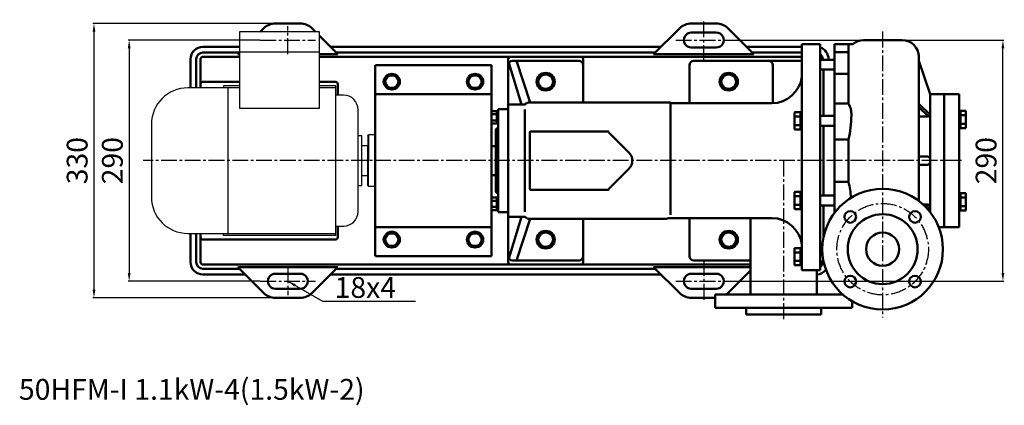
# Model space of a CAD drawing. Units: millimetres. Extents: x -1326 to 808, y 1273 to 2645.
# Drawn here: x -376 to 808, y 1273 to 1737 of the extents above; entities that cross this region are included whole.
import ezdxf

# ---------------------------------------------------------------- set-up
doc = ezdxf.new("R2010")
doc.units = ezdxf.units.MM
doc.linetypes.add('CENTER2', pattern=[28.575, 19.05, -3.175, 3.175, -3.175])
for name, color, linetype in [('1', 7, 'Continuous'), ('3.中心线', 1, 'CENTER2'), ('4.尺寸线', 3, 'Continuous')]:
    doc.layers.add(name, color=color, linetype=linetype)
for name, color, linetype, lineweight in [('1.粗实线', 7, 'Continuous', 50), ('尺寸线', 3, 'Continuous', 20), ('粗实线', 7, 'Continuous', 40)]:
    doc.layers.add(name, color=color, linetype=linetype, lineweight=lineweight)
doc.styles.get("Standard").update_dxf_attribs({"font": 'txt', "bigfont": 'gbcbig.shx'})
doc.dimstyles.new('ISO-25', dxfattribs={"dimtxt": 25, "dimasz": 10, "dimexe": 1.25, "dimexo": 0.625, "dimgap": 4.5, "dimtad": 1, "dimtxsty": 'Standard', "dimcen": 2.5, "dimadec": 0, "dimazin": 0, "dimtfac": 1, "dimtmove": 0, "dimatfit": 3, "dimfxl": 0, "dimarcsym": 0})

# ---------------------------------------------------------------- blocks, each defined once
blk = doc.blocks.new('*D13')
at = {"layer": 'Defpoints', "color": 0, "transparency": 16777216}
for p in [(-86.5, 1712.5), (-244.2, 1422.5), (-86.5, 1422.5)]:
    blk.add_point(p, dxfattribs=at)
at = {"layer": '尺寸线', "color": 0, "lineweight": -2, "transparency": 16777216}
for p, q in [((-87.2, 1712.5), (-245.5, 1712.5)), ((-244.2, 1702.5), (-244.2, 1432.5)), ((-87.2, 1422.5), (-245.5, 1422.5))]:
    blk.add_line(p, q, dxfattribs=at)
at = {"layer": '尺寸线', "color": 0, "transparency": 16777216}
for points in [[(-245.9, 1702.5), (-242.5, 1702.5), (-244.2, 1712.5)], [(-245.9, 1432.5), (-242.5, 1432.5), (-244.2, 1422.5)]]:
    blk.add_solid(points, dxfattribs=at)
at = {"layer": '尺寸线', "color": 0, "transparency": 16777216, "insert": (-261.2, 1567.5), "char_height": 25, "attachment_point": 5, "rotation": 90}
blk.add_mtext('290', dxfattribs=at)
blk = doc.blocks.new('*D14')
at = {"layer": 'Defpoints', "color": 0, "transparency": 16777216}
for p in [(-68.3, 1732.5), (-286.5, 1402.5), (-68.3, 1402.5)]:
    blk.add_point(p, dxfattribs=at)
at = {"layer": '尺寸线', "color": 0, "lineweight": -2, "transparency": 16777216}
for p, q in [((-68.9, 1732.5), (-287.7, 1732.5)), ((-286.5, 1722.5), (-286.5, 1412.5)), ((-68.9, 1402.5), (-287.7, 1402.5))]:
    blk.add_line(p, q, dxfattribs=at)
at = {"layer": '尺寸线', "color": 0, "transparency": 16777216}
for points in [[(-288.2, 1722.5), (-284.8, 1722.5), (-286.5, 1732.5)], [(-288.2, 1412.5), (-284.8, 1412.5), (-286.5, 1402.5)]]:
    blk.add_solid(points, dxfattribs=at)
at = {"layer": '尺寸线', "color": 0, "transparency": 16777216, "insert": (-303.5, 1567.5), "char_height": 25, "attachment_point": 5, "rotation": 90}
blk.add_mtext('330', dxfattribs=at)
blk = doc.blocks.new('*D15')
at = {"layer": 'Defpoints', "color": 0, "transparency": 16777216}
for p in [(479, 1712.5), (806.1, 1712.5), (479, 1422.5)]:
    blk.add_point(p, dxfattribs=at)
at = {"layer": '尺寸线', "color": 0, "lineweight": -2, "transparency": 16777216}
for p, q in [((479.6, 1712.5), (807.4, 1712.5)), ((806.1, 1432.5), (806.1, 1702.5)), ((479.6, 1422.5), (807.4, 1422.5))]:
    blk.add_line(p, q, dxfattribs=at)
at = {"layer": '尺寸线', "color": 0, "transparency": 16777216}
for points in [[(804.4, 1702.5), (807.8, 1702.5), (806.1, 1712.5)], [(804.4, 1432.5), (807.8, 1432.5), (806.1, 1422.5)]]:
    blk.add_solid(points, dxfattribs=at)
at = {"layer": '尺寸线', "color": 0, "transparency": 16777216, "insert": (789.1, 1567.5), "char_height": 25, "attachment_point": 5, "rotation": 90}
blk.add_mtext('290', dxfattribs=at)
blk = doc.blocks.new('A$C3E7F2338')
at = {"layer": '1'}
for p, q in [((3, 15), (1.4, 15)), ((1.4, 7.5), (1.4, 15)), ((3, 7.5), (3, 15)), ((3, 11.7), (1.4, 11.7)), ((1.4, 7.5), (1.4, 0)), ((3, 3.3), (1.4, 3.3)), ((3, 0), (1.4, 0)), ((3, 7.5), (3, 0))]:
    blk.add_line(p, q, dxfattribs=at)

msp = doc.modelspace()

# ---------------------------------------------------------------- linework, layer by layer
for p, q in [((-15.472, 1722.534), (-111.472, 1722.534)), ((-111.472, 1722.534), (-111.472, 1630.654)), ((-15.472, 1630.654), (-15.472, 1722.534)), ((-15.472, 1697.814), (-111.472, 1697.814)), ((-111.472, 1657.534), (-130.972, 1657.534)), ((-130.972, 1657.534), (-130.972, 1655.034)), ((4.028, 1657.534), (-15.472, 1657.534)), ((4.028, 1477.534), (4.028, 1657.534)), ((-111.472, 1655.034), (-173.722, 1655.034)), ((-125.172, 1480.034), (-125.172, 1655.034)), ((4.028, 1655.034), (-15.472, 1655.034)), ((13.478, 1646.284), (4.028, 1646.284)), ((-111.472, 1630.654), (-15.472, 1630.654)), ((30.978, 1506.284), (30.978, 1628.784)), ((-217.472, 1611.284), (-217.472, 1523.784)), ((35.598, 1597.534), (30.978, 1597.534)), ((35.598, 1537.534), (35.598, 1597.534)), ((42.528, 1585.534), (35.598, 1585.534)), ((42.528, 1549.534), (42.528, 1585.534)), ((35.598, 1549.534), (42.528, 1549.534)), ((30.978, 1537.534), (35.598, 1537.534)), ((-173.722, 1480.034), (4.028, 1480.034)), ((-130.972, 1477.534), (-130.972, 1480.034)), ((4.028, 1488.784), (13.478, 1488.784)), ((4.028, 1477.534), (-130.972, 1477.534))]:
    msp.add_line(p, q)
for centre, radius, start, end in [((-173.722, 1611.284), 43.75, 90, 180), ((13.478, 1628.784), 17.5, 0, 90), ((-173.722, 1523.784), 43.75, 180, 270), ((13.478, 1506.284), 17.5, 270, 0)]:
    msp.add_arc(centre, radius, start, end)
at = {"layer": '1'}
for p, q in [((42.528, 1597.525), (43.528, 1598.525)), ((42.528, 1597.525), (43.528, 1598.525)), ((51.528, 1598.525), (43.528, 1598.525)), ((43.528, 1598.525), (43.528, 1567.525)), ((42.528, 1597.525), (42.528, 1567.525)), ((42.528, 1537.525), (42.528, 1567.525)), ((43.528, 1536.525), (43.528, 1567.525)), ((42.528, 1537.525), (43.528, 1536.525)), ((42.528, 1537.525), (43.528, 1536.525)), ((51.528, 1536.525), (43.528, 1536.525))]:
    msp.add_line(p, q, dxfattribs=at)
at = {"layer": '1.粗实线'}
for p, q in [((-38.28, 1732.525), (-68.469, 1732.526)), ((461.317, 1732.525), (431.734, 1732.525)), ((461.33, 1732.525), (431.748, 1732.525)), ((-82.612, 1726.667), (-86.745, 1722.534)), ((-24.329, 1726.667), (-20.196, 1722.534)), ((-15.472, 1717.81), (6.813, 1695.525)), ((417.384, 1726.667), (386.242, 1695.525)), ((417.397, 1726.667), (386.256, 1695.525)), ((461.525, 1721.525), (431.525, 1721.527)), ((461.539, 1721.525), (431.539, 1721.527)), ((475.667, 1726.667), (506.809, 1695.525)), ((475.681, 1726.667), (506.822, 1695.525)), ((-111.472, 1704.525), (-155.472, 1704.525)), ((-2.187, 1704.525), (395.242, 1704.525)), ((497.809, 1704.525), (564.528, 1704.525)), ((497.822, 1704.525), (564.528, 1704.525)), ((586.528, 1707.525), (564.528, 1707.525)), ((564.528, 1567.525), (564.528, 1707.525)), ((586.528, 1707.525), (564.528, 1707.525)), ((586.528, 1567.525), (586.528, 1707.525)), ((586.528, 1567.525), (586.528, 1707.525)), ((625.886, 1707.525), (603.533, 1707.525)), ((603.533, 1707.525), (603.533, 1504.529)), ((603.533, 1707.525), (620.533, 1707.525)), ((620.533, 1707.525), (620.533, 1636.156)), ((638.336, 1712.525), (685.03, 1712.525)), ((-111.754, 1697.525), (-155.472, 1697.525)), ((-155.472, 1692.525), (-111.472, 1692.525)), ((-111.465, 1697.814), (-113.754, 1695.525)), ((-113.754, 1695.525), (-111.472, 1695.525)), ((-15.472, 1695.525), (6.813, 1695.525)), ((-15.472, 1692.525), (564.528, 1692.525)), ((4.813, 1697.525), (388.242, 1697.525)), ((386.242, 1695.525), (506.809, 1695.525)), ((386.256, 1695.525), (506.822, 1695.525)), ((461.583, 1703.525), (431.525, 1703.527)), ((461.596, 1703.525), (431.538, 1703.527)), ((504.809, 1697.525), (564.528, 1697.525)), ((504.822, 1697.525), (564.528, 1697.525)), ((620.533, 1698.01), (603.533, 1698.01)), ((620.533, 1698.01), (603.533, 1698.01)), ((705.03, 1695.025), (705.03, 1519.025)), ((-170.472, 1655.034), (-170.472, 1689.525)), ((-163.472, 1655.034), (-163.472, 1689.525)), ((-158.472, 1655.034), (-158.472, 1689.525)), ((51.53, 1567.525), (51.53, 1682.525)), ((191.53, 1682.525), (51.874, 1682.525)), ((191.53, 1567.525), (191.53, 1682.525)), ((191.53, 1567.525), (191.53, 1682.525)), ((191.53, 1567.525), (191.53, 1682.525)), ((211.528, 1635.525), (211.528, 1689.525)), ((211.528, 1567.525), (211.528, 1682.525)), ((211.541, 1635.525), (211.541, 1689.525)), ((212.251, 1685.115), (227.278, 1635.025)), ((216.528, 1687.525), (296.528, 1687.525)), ((216.528, 1687.525), (296.528, 1687.525)), ((238.022, 1637.525), (221.528, 1687.525)), ((301.528, 1637.525), (301.528, 1689.525)), ((301.528, 1637.525), (301.528, 1682.525)), ((301.528, 1682.525), (301.528, 1637.525)), ((301.541, 1637.525), (301.541, 1689.525)), ((429.528, 1636.525), (429.528, 1682.525)), ((434.528, 1687.525), (524.528, 1687.525)), ((484.528, 1687.525), (555.428, 1687.525)), ((484.528, 1687.525), (564.528, 1687.525)), ((529.528, 1636.525), (529.528, 1682.525)), ((586.53, 1688.97), (603.438, 1688.97)), ((589.527, 1689.525), (589.527, 1688.97)), ((589.54, 1689.525), (589.54, 1688.97)), ((589.54, 1689.525), (589.54, 1688.97)), ((596.527, 1689.524), (596.527, 1688.97)), ((596.54, 1689.524), (596.54, 1688.97)), ((718.533, 1647.525), (705.03, 1687.525)), ((586.53, 1677.01), (603.438, 1677.01)), ((590.53, 1677.01), (590.53, 1621.311)), ((620.533, 1671.987), (603.533, 1671.987)), ((620.533, 1671.987), (603.533, 1671.987)), ((-111.472, 1662.525), (-155.472, 1662.525)), ((3.528, 1662.525), (-15.472, 1662.525)), ((6.528, 1646.284), (6.528, 1659.525)), ((191.53, 1647.525), (51.874, 1647.525)), ((718.533, 1647.525), (733.533, 1647.525)), ((718.533, 1505.824), (718.533, 1647.525)), ((733.533, 1647.525), (753.533, 1647.525)), ((735.533, 1647.525), (735.533, 1567.525)), ((753.533, 1647.525), (753.533, 1487.525)), ((231.996, 1635.025), (211.528, 1635.025)), ((406.528, 1637.525), (236.326, 1637.525)), ((406.528, 1567.525), (406.528, 1637.525)), ((528.489, 1636.525), (406.528, 1636.525)), ((620.533, 1636.156), (603.533, 1636.156)), ((718.533, 1622.448), (705.03, 1635.95)), ((191.528, 1627.031), (196.928, 1627.031)), ((191.528, 1627.031), (196.928, 1627.031)), ((191.528, 1623.278), (196.928, 1623.278)), ((191.528, 1623.278), (196.928, 1623.278)), ((197.928, 1627.025), (199.528, 1627.025)), ((197.928, 1612.025), (197.928, 1627.025)), ((197.928, 1627.025), (199.528, 1627.025)), ((197.928, 1612.025), (197.928, 1627.025)), ((197.928, 1624.278), (197.928, 1626.031)), ((197.928, 1624.278), (197.928, 1626.031)), ((199.528, 1623.725), (197.928, 1623.725)), ((199.528, 1623.725), (197.928, 1623.725)), ((197.928, 1622.278), (197.928, 1616.773)), ((197.928, 1622.278), (197.928, 1616.773)), ((211.528, 1629.525), (199.528, 1629.525)), ((199.528, 1629.525), (199.528, 1567.525)), ((211.528, 1629.525), (199.528, 1629.525)), ((199.528, 1629.525), (199.528, 1567.525)), ((211.528, 1505.525), (211.528, 1629.525)), ((211.528, 1505.525), (211.528, 1629.525)), ((231.528, 1567.525), (231.528, 1629.172)), ((555.428, 1605.959), (555.428, 1624.743)), ((562.928, 1625.743), (556.428, 1625.743)), ((562.928, 1604.959), (562.928, 1625.743)), ((562.928, 1625.351), (564.528, 1625.351)), ((562.928, 1615.351), (562.928, 1625.351)), ((562.928, 1621.851), (564.528, 1621.851)), ((564.528, 1605.351), (564.528, 1625.351)), ((716.533, 1620.448), (705.03, 1631.95)), ((718.533, 1622.448), (716.533, 1620.448)), ((755.133, 1627.023), (753.533, 1627.023)), ((755.133, 1623.523), (753.533, 1623.523)), ((755.133, 1627.415), (755.133, 1606.63)), ((755.133, 1627.415), (761.633, 1627.415)), ((755.133, 1617.023), (755.133, 1627.023)), ((755.133, 1622.219), (761.633, 1622.219)), ((761.633, 1606.63), (761.633, 1627.415)), ((191.528, 1615.773), (196.928, 1615.773)), ((191.528, 1615.773), (196.928, 1615.773)), ((191.528, 1612.02), (196.928, 1612.02)), ((191.528, 1612.02), (196.928, 1612.02)), ((199.528, 1615.325), (197.928, 1615.325)), ((199.528, 1615.325), (197.928, 1615.325)), ((199.528, 1612.025), (197.928, 1612.025)), ((199.528, 1612.025), (197.928, 1612.025)), ((562.928, 1620.547), (556.428, 1620.547)), ((562.928, 1610.155), (556.428, 1610.155)), ((562.928, 1615.351), (562.928, 1605.351)), ((586.528, 1621.311), (603.437, 1621.311)), ((716.533, 1620.448), (705.03, 1620.448)), ((755.133, 1610.523), (753.533, 1610.523)), ((755.133, 1617.023), (755.133, 1607.023)), ((755.133, 1611.827), (761.633, 1611.827)), ((196.528, 1604.061), (196.528, 1567.525)), ((196.528, 1604.061), (196.528, 1567.525)), ((199.528, 1607.525), (198.028, 1606.659)), ((199.528, 1607.525), (198.028, 1606.659)), ((237.528, 1533.525), (237.528, 1601.525)), ((331.528, 1602.525), (238.528, 1602.525)), ((332.528, 1601.324), (332.528, 1601.525)), ((356.428, 1577.425), (332.528, 1601.324)), ((562.928, 1604.959), (556.428, 1604.959)), ((562.928, 1608.851), (564.528, 1608.851)), ((562.928, 1605.351), (564.528, 1605.351)), ((586.528, 1609.351), (603.437, 1609.351)), ((590.53, 1609.351), (590.53, 1567.525)), ((755.133, 1607.023), (753.533, 1607.023)), ((755.133, 1606.63), (761.633, 1606.63)), ((620.533, 1592.849), (603.533, 1592.849)), ((620.533, 1592.849), (620.533, 1567.525)), ((196.528, 1585.025), (191.528, 1585.025)), ((196.528, 1585.025), (191.528, 1585.025)), ((51.53, 1567.525), (51.53, 1452.525)), ((191.53, 1567.525), (191.53, 1452.525)), ((191.53, 1567.525), (191.53, 1452.525)), ((191.53, 1567.525), (191.53, 1452.525)), ((196.528, 1530.989), (196.528, 1567.525)), ((196.528, 1530.989), (196.528, 1567.525)), ((199.528, 1505.525), (199.528, 1567.525)), ((199.528, 1505.525), (199.528, 1567.525)), ((211.528, 1567.525), (211.528, 1452.525)), ((211.528, 1567.525), (211.528, 1452.525)), ((231.528, 1567.525), (231.528, 1505.879)), ((406.528, 1567.525), (406.528, 1502.525)), ((564.528, 1567.525), (564.528, 1435.86)), ((586.528, 1567.525), (586.528, 1435.86)), ((586.528, 1567.525), (586.528, 1435.86)), ((590.53, 1525.7), (590.53, 1567.525)), ((620.533, 1542.201), (620.533, 1567.525)), ((705.03, 1572.525), (715.533, 1572.525)), ((715.533, 1562.525), (705.03, 1562.525)), ((718.533, 1567.525), (718.533, 1572.525)), ((735.533, 1487.525), (735.533, 1567.525)), ((356.428, 1557.626), (332.528, 1533.726)), ((196.528, 1550.025), (191.528, 1550.025)), ((196.528, 1550.025), (191.528, 1550.025)), ((620.533, 1542.201), (603.533, 1542.201)), ((199.528, 1527.525), (198.028, 1528.391)), ((199.528, 1527.525), (198.028, 1528.391)), ((331.528, 1532.525), (238.528, 1532.525)), ((332.528, 1533.525), (332.528, 1533.726)), ((555.428, 1529.092), (555.428, 1510.307)), ((562.928, 1530.092), (556.428, 1530.092)), ((562.928, 1530.092), (562.928, 1509.307)), ((562.928, 1519.7), (562.928, 1529.7)), ((562.928, 1529.7), (564.528, 1529.7)), ((564.528, 1529.7), (564.528, 1509.7)), ((755.133, 1528.028), (753.533, 1528.028)), ((755.133, 1528.42), (761.633, 1528.42)), ((755.133, 1507.636), (755.133, 1528.42)), ((755.133, 1518.028), (755.133, 1528.028)), ((761.633, 1528.42), (761.633, 1507.636)), ((191.528, 1523.031), (196.928, 1523.031)), ((191.528, 1523.031), (196.928, 1523.031)), ((191.528, 1519.278), (196.928, 1519.278)), ((191.528, 1519.278), (196.928, 1519.278)), ((199.528, 1523.025), (197.928, 1523.025)), ((197.928, 1523.025), (197.928, 1508.025)), ((199.528, 1523.025), (197.928, 1523.025)), ((197.928, 1523.025), (197.928, 1508.025)), ((199.528, 1519.725), (197.928, 1519.725)), ((199.528, 1519.725), (197.928, 1519.725)), ((197.928, 1512.773), (197.928, 1518.278)), ((197.928, 1512.773), (197.928, 1518.278)), ((562.928, 1524.896), (556.428, 1524.896)), ((562.928, 1526.2), (564.528, 1526.2)), ((562.928, 1519.7), (562.928, 1509.7)), ((586.528, 1525.7), (603.437, 1525.7)), ((755.133, 1524.528), (753.533, 1524.528)), ((755.133, 1523.224), (761.633, 1523.224)), ((755.133, 1518.028), (755.133, 1508.028)), ((191.528, 1511.773), (196.928, 1511.773)), ((191.528, 1511.773), (196.928, 1511.773)), ((191.528, 1508.02), (196.928, 1508.02)), ((191.528, 1508.02), (196.928, 1508.02)), ((199.528, 1511.325), (197.928, 1511.325)), ((199.528, 1511.325), (197.928, 1511.325)), ((197.928, 1510.773), (197.928, 1509.02)), ((197.928, 1510.773), (197.928, 1509.02)), ((197.928, 1508.025), (199.528, 1508.025)), ((197.928, 1508.025), (199.528, 1508.025)), ((211.528, 1505.525), (199.528, 1505.525)), ((211.528, 1505.525), (199.528, 1505.525)), ((562.928, 1514.504), (556.428, 1514.504)), ((562.928, 1509.307), (556.428, 1509.307)), ((562.928, 1513.2), (564.528, 1513.2)), ((562.928, 1509.7), (564.528, 1509.7)), ((586.528, 1513.74), (603.437, 1513.74)), ((590.53, 1475.697), (590.53, 1513.74)), ((716.533, 1514.603), (710.373, 1514.603)), ((716.533, 1514.603), (713.503, 1511.573)), ((718.533, 1512.603), (715.436, 1509.506)), ((718.533, 1512.603), (716.533, 1514.603)), ((755.133, 1511.528), (753.533, 1511.528)), ((755.133, 1508.028), (753.533, 1508.028)), ((755.133, 1512.832), (761.633, 1512.832)), ((755.133, 1507.636), (761.633, 1507.636)), ((231.996, 1500.025), (211.528, 1500.025)), ((211.541, 1499.525), (211.541, 1445.525)), ((212.251, 1449.935), (227.278, 1500.025)), ((238.022, 1497.525), (221.528, 1447.525)), ((401.528, 1497.525), (236.326, 1497.525)), ((301.528, 1497.525), (301.528, 1445.525)), ((301.528, 1452.525), (301.528, 1497.525)), ((301.528, 1452.525), (301.528, 1497.525)), ((301.528, 1497.525), (301.528, 1452.525)), ((301.541, 1497.525), (301.541, 1445.525)), ((528.489, 1498.525), (404.528, 1498.525)), ((429.528, 1498.525), (429.528, 1452.525)), ((502.53, 1406.524), (502.53, 1498.525)), ((-170.472, 1480.034), (-170.472, 1445.525)), ((-163.472, 1480.034), (-163.472, 1445.525)), ((-158.472, 1480.034), (-158.472, 1445.525)), ((6.528, 1488.784), (6.528, 1475.525)), ((191.53, 1487.525), (51.874, 1487.525)), ((729.013, 1487.525), (733.533, 1487.525)), ((753.533, 1487.525), (733.533, 1487.525)), ((3.528, 1472.525), (-155.472, 1472.525)), ((555.428, 1461.433), (555.428, 1442.648)), ((562.928, 1462.433), (556.428, 1462.433)), ((562.928, 1457.237), (556.428, 1457.237)), ((562.928, 1462.433), (562.928, 1441.648)), ((562.928, 1452.04), (562.928, 1462.04)), ((562.928, 1462.04), (564.528, 1462.04)), ((562.928, 1458.54), (564.528, 1458.54)), ((564.528, 1462.04), (564.528, 1442.04)), ((586.53, 1458.04), (589.091, 1458.04)), ((586.53, 1458.04), (589.091, 1458.04)), ((191.53, 1452.525), (51.874, 1452.525)), ((216.528, 1447.525), (296.528, 1447.525)), ((216.528, 1447.525), (296.528, 1447.525)), ((434.528, 1447.525), (502.53, 1447.525)), ((562.928, 1446.844), (556.428, 1446.844)), ((562.928, 1452.04), (562.928, 1442.04)), ((562.928, 1445.54), (564.528, 1445.54)), ((586.53, 1446.08), (590.587, 1446.08)), ((586.53, 1446.08), (590.587, 1446.08)), ((589.527, 1446.08), (589.527, 1445.526)), ((589.54, 1446.08), (589.54, 1445.526)), ((-155.472, 1442.525), (502.53, 1442.525)), ((-111.754, 1437.525), (-155.472, 1437.525)), ((-82.612, 1408.384), (-113.754, 1439.525)), ((-113.754, 1439.525), (6.813, 1439.525)), ((-24.329, 1408.384), (6.813, 1439.525)), ((4.813, 1437.525), (388.242, 1437.525)), ((386.242, 1439.525), (502.53, 1439.525)), ((417.384, 1408.384), (386.242, 1439.525)), ((386.256, 1439.525), (502.53, 1439.525)), ((417.397, 1408.384), (386.256, 1439.525)), ((475.667, 1408.384), (502.53, 1435.246)), ((475.681, 1408.384), (502.53, 1435.233)), ((562.928, 1441.648), (556.428, 1441.648)), ((562.928, 1442.04), (564.528, 1442.04)), ((564.528, 1435.86), (586.528, 1435.86)), ((582.53, 1406.524), (582.53, 1435.859)), ((-104.754, 1430.525), (-155.472, 1430.525)), ((-38.413, 1431.525), (-68.472, 1431.524)), ((-2.187, 1430.525), (395.242, 1430.525)), ((461.583, 1431.525), (431.525, 1431.524)), ((461.596, 1431.525), (431.538, 1431.524)), ((-38.471, 1413.525), (-68.471, 1413.524)), ((461.525, 1413.525), (431.525, 1413.524)), ((461.539, 1413.525), (431.539, 1413.524)), ((-38.28, 1402.525), (-68.469, 1402.524)), ((460.03, 1402.525), (431.734, 1402.525)), ((460.03, 1402.525), (431.748, 1402.525)), ((460.03, 1402.525), (460.03, 1406.525)), ((460.03, 1406.524), (542.53, 1406.524)), ((460.03, 1402.525), (460.03, 1406.524)), ((460.03, 1390.524), (460.03, 1402.525)), ((613.719, 1406.524), (542.53, 1406.524)), ((625.03, 1390.524), (625.03, 1398.383)), ((460.03, 1390.524), (542.53, 1390.524)), ((497.53, 1382.524), (497.53, 1390.524)), ((625.03, 1390.524), (542.53, 1390.524)), ((587.53, 1382.524), (587.53, 1390.524)), ((497.53, 1382.525), (587.53, 1382.524))]:
    msp.add_line(p, q, dxfattribs=at)
for centre, radius in [((661.53, 1461.025), 72.5), ((622.639, 1499.916), 7), ((700.421, 1499.916), 7), ((661.53, 1461.025), 42), ((661.53, 1461.025), 20), ((622.639, 1422.134), 7), ((700.421, 1422.134), 7)]:
    msp.add_circle(centre, radius, dxfattribs=at)
for centre, radius, start, end in [((-68.469, 1712.526), 20, 89.408051, 135.006824), ((-38.472, 1712.526), 20, 44.993176, 90.591949), ((431.528, 1712.526), 20, 89.408051, 135.006824), ((431.541, 1712.526), 20, 89.408051, 135.006824), ((461.524, 1712.526), 20, 44.993176, 90.591949), ((461.537, 1712.526), 20, 44.993176, 90.591949), ((431.525, 1712.527), 9, 89.995613, 269.998416), ((431.538, 1712.527), 9, 89.995613, 269.998416), ((461.525, 1712.525), 9, 269.995613, 89.997197), ((461.538, 1712.525), 9, 269.995613, 89.997197), ((-155.472, 1689.525), 15, 90, 180), ((466.524, 1712.526), 20, 179.377777, 180.617836), ((466.537, 1712.526), 20, 179.377777, 180.617836), ((638.336, 1694.525), 18, 90, 133.761743), ((685.03, 1692.525), 20, 0, 90), ((685.03, 1692.525), 20, 0, 39.810603), ((-155.472, 1689.525), 8, 90, 180), ((-155.472, 1689.525), 3, 90, 180), ((214.528, 1689.525), 3, 90, 180), ((214.541, 1689.525), 3, 90, 180), ((298.528, 1689.525), 3, 0, 90), ((298.541, 1689.525), 3, 0, 90), ((581.54, 1689.525), 15, 359.996478, 70.577629), ((581.54, 1689.525), 15, 359.996478, 70.577629), ((581.527, 1689.525), 15, 359.996478, 70.523429), ((581.54, 1689.525), 8, 359.996494, 51.428057), ((581.54, 1689.525), 8, 359.996494, 51.428057), ((581.527, 1689.525), 8, 359.996494, 51.305387), ((216.528, 1682.525), 5, 90, 180), ((216.528, 1682.525), 5, 90, 180), ((296.528, 1682.525), 5, 0, 90), ((296.528, 1682.525), 5, 0, 90), ((434.528, 1682.525), 5, 90, 180), ((524.528, 1682.525), 5, 0, 90), ((-155.472, 1659.525), 3, 90, 180), ((3.528, 1659.525), 3, 0, 90), ((527.739, 1673.664), 37.146, 271.155805, 352.048724), ((236.326, 1632.525), 5, 90, 150), ((595.68, 1622.595), 28.312, 358.751619, 28.619998), ((196.928, 1626.031), 1, 0, 90), ((196.928, 1626.031), 1, 0, 90), ((196.928, 1624.278), 1, 270, 0), ((196.928, 1624.278), 1, 270, 0), ((196.928, 1622.278), 1, 0, 90), ((196.928, 1622.278), 1, 0, 90), ((556.428, 1624.743), 1, 90, 180), ((556.428, 1621.547), 1, 180, 270), ((484.607, 1623.729), 139.389, 347.200764, 359.280313), ((196.928, 1616.773), 1, 270, 0), ((196.928, 1616.773), 1, 270, 0), ((196.928, 1614.773), 1, 0, 90), ((196.928, 1614.773), 1, 0, 90), ((196.928, 1613.02), 1, 270, 0), ((196.928, 1613.02), 1, 270, 0), ((556.428, 1619.547), 1, 90, 180), ((556.428, 1611.155), 1, 180, 270), ((556.428, 1609.155), 1, 90, 180), ((199.528, 1604.061), 3, 120, 180), ((199.528, 1604.061), 3, 120, 180), ((238.528, 1601.525), 1, 90, 180), ((331.528, 1601.525), 1, 0, 90), ((556.428, 1605.959), 1, 180, 270), ((346.528, 1567.525), 14, 315, 45), ((715.533, 1569.525), 3, 0, 90), ((715.533, 1565.525), 3, 270, 0), ((484.607, 1511.322), 139.389, 4.709515, 12.799236), ((199.528, 1530.989), 3, 180, 240), ((199.528, 1530.989), 3, 180, 240), ((238.528, 1533.525), 1, 180, 270), ((331.528, 1533.525), 1, 270, 0), ((556.428, 1529.092), 1, 90, 180), ((196.928, 1522.031), 1, 360, 90), ((196.928, 1522.031), 1, 360, 90), ((196.928, 1520.278), 1, 270, 360), ((196.928, 1520.278), 1, 270, 360), ((196.928, 1518.278), 1, 0, 90), ((196.928, 1518.278), 1, 0, 90), ((556.428, 1525.896), 1, 180, 270), ((556.428, 1523.896), 1, 90, 180), ((556.428, 1515.504), 1, 180, 270), ((196.928, 1512.773), 1, 270, 0), ((196.928, 1512.773), 1, 270, 0), ((196.928, 1510.773), 1, 0, 90), ((196.928, 1510.773), 1, 0, 90), ((196.928, 1509.02), 1, 270, 0), ((196.928, 1509.02), 1, 270, 0), ((556.428, 1513.504), 1, 90, 180), ((556.428, 1510.307), 1, 180, 270), ((214.541, 1499.525), 3, 170.405932, 180), ((236.326, 1502.525), 5, 210, 270), ((401.528, 1502.525), 5, 270, 306.869898), ((527.739, 1461.387), 37.146, 7.951276, 88.844195), ((-155.472, 1475.525), 3, 180, 270), ((3.528, 1475.525), 3, 270, 0), ((556.428, 1461.433), 1, 90, 180), ((556.428, 1458.237), 1, 180, 270), ((556.428, 1456.237), 1, 90, 180), ((-155.472, 1445.525), 15, 180, 270), ((-155.472, 1445.525), 8, 180, 270), ((-155.472, 1445.525), 3, 180, 270), ((216.528, 1452.525), 5, 180, 270), ((216.528, 1452.525), 5, 180, 270), ((214.528, 1445.525), 3, 180, 270), ((214.541, 1445.525), 3, 180, 270), ((296.528, 1452.525), 5, 270, 0), ((296.528, 1452.525), 5, 270, 0), ((298.528, 1445.525), 3, 270, 0), ((298.541, 1445.525), 3, 270, 0), ((434.528, 1452.525), 5, 180, 270), ((556.428, 1447.844), 1, 180, 270), ((556.428, 1445.844), 1, 90, 180), ((581.527, 1445.525), 8, 308.694613, 0.003506), ((556.428, 1442.648), 1, 180, 270), ((581.527, 1445.525), 15, 273.834411, 322.139315), ((-68.471, 1422.524), 9, 90.001584, 270.004387), ((-38.471, 1422.525), 9, 270.002803, 90.004387), ((431.525, 1422.524), 9, 90.001584, 270.004387), ((431.538, 1422.524), 9, 90.001584, 270.004387), ((466.524, 1422.524), 20, 179.382164, 180.622223), ((466.537, 1422.524), 20, 179.382164, 180.622223), ((461.525, 1422.525), 9, 270.002803, 90.004387), ((461.538, 1422.525), 9, 270.002803, 90.004387), ((-68.469, 1422.524), 20, 224.993176, 270.591949), ((-38.472, 1422.524), 20, 269.408051, 315.006824), ((431.528, 1422.524), 20, 224.993176, 270.591949), ((431.541, 1422.524), 20, 224.993176, 270.591949), ((461.524, 1422.524), 20, 306.871717, 315.006824), ((461.537, 1422.524), 20, 306.871717, 315.006824)]:
    msp.add_arc(centre, radius, start, end, dxfattribs=at)
at = {"layer": '3.中心线'}
for p, q in [((-53.472, 1695.696), (-53.472, 1729.355)), ((446.524, 1687.319), (446.526, 1737.092)), ((446.537, 1687.319), (446.539, 1737.092)), ((661.53, 1722.736), (661.53, 1378.704)), ((-86.545, 1712.525), (-20.399, 1712.525)), ((412.857, 1712.525), (479.002, 1712.525)), ((412.87, 1712.525), (479.016, 1712.525)), ((756.141, 1567.525), (-227.415, 1567.525)), ((542.53, 1567.525), (542.53, 1377.028)), ((446.524, 1447.731), (446.526, 1397.958)), ((446.537, 1447.731), (446.539, 1397.958)), ((-53.472, 1439.355), (-53.472, 1405.696)), ((-86.545, 1422.525), (-20.399, 1422.525)), ((412.857, 1422.525), (479.002, 1422.525)), ((412.87, 1422.525), (479.016, 1422.525))]:
    msp.add_line(p, q, dxfattribs=at)
msp.add_circle((661.53, 1461.025), 55, dxfattribs=at)
at = {"layer": '粗实线'}
for points in [[(61.713, 1662.525), (66.621, 1671.025), (76.436, 1671.025), (81.343, 1662.525), (76.436, 1654.025), (66.621, 1654.025)], [(161.713, 1662.525), (166.621, 1671.025), (176.436, 1671.025), (181.343, 1662.525), (176.436, 1654.025), (166.621, 1654.025)], [(245.545, 1662.525), (251.036, 1653.013), (262.02, 1653.013), (267.511, 1662.525), (262.02, 1672.037), (251.036, 1672.037)], [(465.558, 1662.525), (471.05, 1653.013), (482.033, 1653.013), (487.525, 1662.525), (482.033, 1672.037), (471.05, 1672.037)], [(61.713, 1472.525), (66.621, 1464.025), (76.436, 1464.025), (81.343, 1472.525), (76.436, 1481.025), (66.621, 1481.025)], [(161.713, 1472.525), (166.621, 1464.025), (176.436, 1464.025), (181.343, 1472.525), (176.436, 1481.025), (166.621, 1481.025)], [(245.558, 1472.525), (251.05, 1463.013), (262.033, 1463.013), (267.525, 1472.525), (262.033, 1482.037), (251.05, 1482.037)], [(465.558, 1472.525), (471.05, 1482.037), (482.033, 1482.037), (487.525, 1472.525), (482.033, 1463.013), (471.05, 1463.013)]]:
    msp.add_lwpolyline(points, close=True, dxfattribs=at)
for centre, radius in [((71.528, 1662.525), 9.815), ((71.528, 1662.525), 7.524), ((171.528, 1662.525), 9.815), ((171.528, 1662.525), 7.524), ((256.515, 1662.525), 10.97), ((256.528, 1662.525), 8.519), ((476.528, 1662.525), 10.97), ((476.541, 1662.525), 8.519), ((71.528, 1472.525), 9.815), ((71.528, 1472.525), 7.524), ((171.528, 1472.525), 9.815), ((171.528, 1472.525), 7.524), ((256.528, 1472.525), 10.97), ((256.541, 1472.525), 8.519), ((476.528, 1472.525), 10.97), ((476.541, 1472.525), 8.519)]:
    msp.add_circle(centre, radius, dxfattribs=at)

# ---------------------------------------------------------------- block references
at = {"layer": '1.粗实线', "xscale": -1, "rotation": 180}
msp.add_blockref('A$C3E7F2338', (196.578, 1627.025), dxfattribs=at)
msp.add_blockref('A$C3E7F2338', (196.578, 1627.025), dxfattribs=at)
at = {"layer": '1.粗实线'}
msp.add_blockref('A$C3E7F2338', (196.578, 1508.025), dxfattribs=at)
msp.add_blockref('A$C3E7F2338', (196.578, 1508.025), dxfattribs=at)

# ---------------------------------------------------------------- texts
at = {"layer": '1.粗实线', "insert": (-376.724, 1304.903), "char_height": 25, "width": 567.78743, "attachment_point": 1}
msp.add_mtext('{\\C1;50HFM-I 1.1kW-4(1.5kW-2)}', dxfattribs=at)
at = {"layer": '4.尺寸线', "insert": (2.79, 1427.472), "char_height": 25, "width": 25, "attachment_point": 1}
msp.add_mtext('18x4 ', dxfattribs=at)

# ---------------------------------------------------------------- dimensions: what is measured, and where the dimension line sits
at = {"layer": '尺寸线'}
for base, p1, p2, picture, middle in [((-286.486, 1402.524), (-68.262, 1732.525), (-68.252, 1402.524), '*D14', (-303.486, 1567.525)), ((-244.205, 1422.525), (-86.545, 1712.525), (-86.545, 1422.525), '*D13', (-261.205, 1567.525)), ((806.111, 1712.525), (479.002, 1422.525), (479.002, 1712.525), '*D15', (789.111, 1567.525))]:
    dim = msp.add_linear_dim(base=base, p1=p1, p2=p2, angle=90, dimstyle='ISO-25', override={"dimfxl": 1.5}, dxfattribs=at)
    dim.commit()
    dim.dimension.update_dxf_attribs({"geometry": picture, "text_midpoint": middle})

# ---------------------------------------------------------------- leaders
at = {"layer": '4.尺寸线', "annotation_type": 0, "has_hookline": 1, "hookline_direction": 0, "text_width": 83.333}
msp.add_leader([(-53.471, 1422.527), (-11.959, 1398.465), (100.063, 1398.45)], dimstyle='ISO-25', override={"dimgap": 4.5, "dimtad": 0}, dxfattribs=at)

doc.saveas('drawing.dxf')
